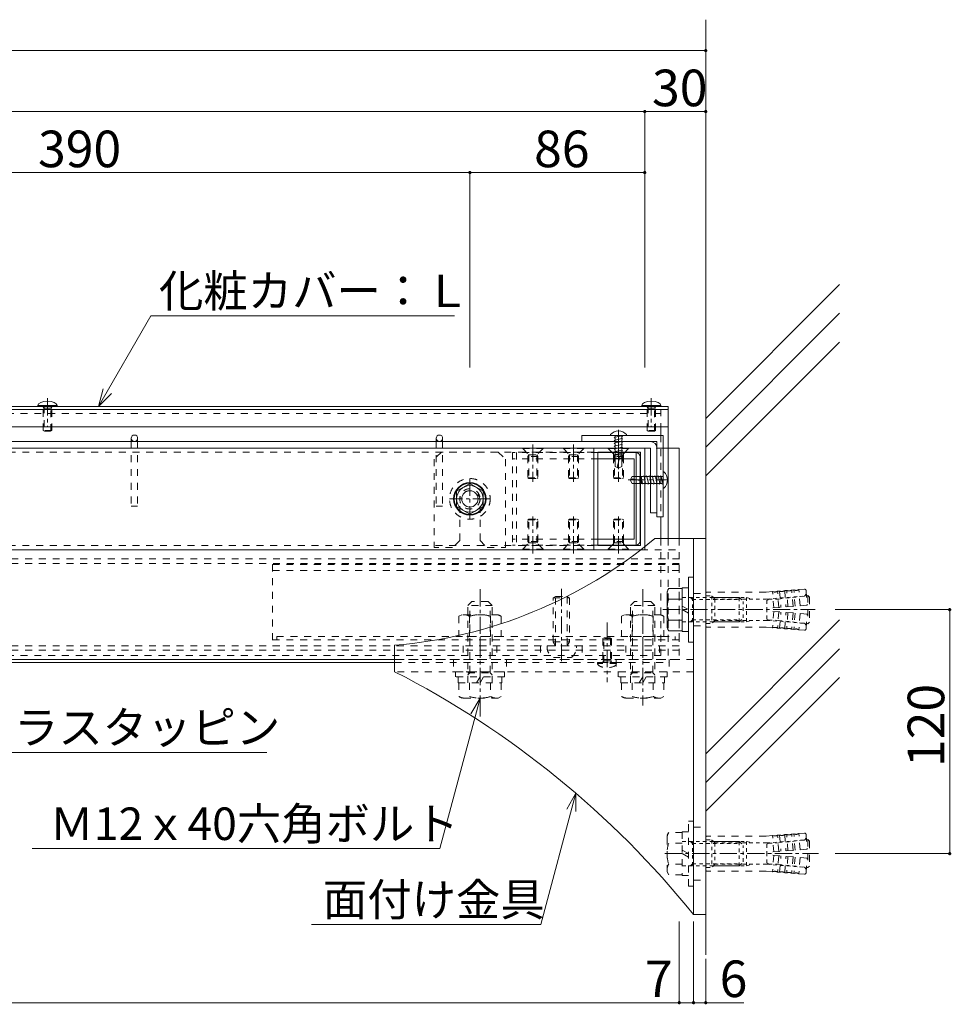
# Model space of a CAD drawing. Extents: x 57534 to 77632, y -29071 to -15221.
# Drawn here: x 69969 to 72260, y -23316 to -20895 of the extents above; entities that cross this region are included whole.
import ezdxf

# ---------------------------------------------------------------- set-up
doc = ezdxf.new("R2010")
doc.units = 0
doc.header["$LTSCALE"] = 10
doc.header["$MEASUREMENT"] = 0
for name, pattern in [('JWW_CENTER1', [6.773333, 4.233333, -0.846667, 0.846667, -0.846667]), ('JWW_DASHED1', [1.693333, 0.846667, -0.846667]), ('JWW_DASHED2', [3.386667, 1.693333, -1.693333])]:
    doc.linetypes.add(name, pattern=pattern)
for name, color, linetype in [('1-7', 7, 'CONTINUOUS'), ('1-8', 7, 'CONTINUOUS'), ('2-0', 7, 'CONTINUOUS'), ('2-1', 7, 'CONTINUOUS'), ('2-3', 7, 'CONTINUOUS'), ('2-4', 7, 'CONTINUOUS'), ('2-5', 7, 'CONTINUOUS'), ('2-6', 7, 'CONTINUOUS'), ('2-7', 7, 'CONTINUOUS'), ('2-8', 7, 'CONTINUOUS'), ('2-9', 7, 'CONTINUOUS'), ('寸法', 7, 'CONTINUOUS'), ('文字-1', 7, 'CONTINUOUS'), ('文字-2', 7, 'CONTINUOUS')]:
    doc.layers.add(name, color=color, linetype=linetype)
doc.styles.add('ＭＳ ゴシック', font='txt', dxfattribs={"height": 1})

msp = doc.modelspace()

# ---------------------------------------------------------------- linework, layer by layer
at = {"layer": '2-0', "color": 7, "linetype": 'Continuous', "lineweight": 0}
for p, q in [((71656.2, -20894.9), (71656.2, -23195)), ((71656.2, -21875.4), (71985.4, -21546.2)), ((71656.2, -21946.2), (71985.4, -21616.9)), ((71656.2, -22016.9), (71985.4, -21687.7)), ((71656.2, -22700.4), (71985.4, -22371.2)), ((71656.2, -22771.1), (71985.4, -22441.9)), ((71656.2, -22841.8), (71985.4, -22512.6))]:
    msp.add_line(p, q, dxfattribs=at)
at = {"layer": '2-1', "color": 150, "linetype": 'Continuous', "lineweight": 0}
for p, q in [((71531.2, -22170.9), (71656.2, -22170.9)), ((71626.2, -22170.9), (71626.2, -23095.9)), ((71656.2, -22170.9), (71656.2, -23095.9)), ((70891.2, -22433.4), (70891.2, -22498.4)), ((71626.2, -23095.9), (71656.2, -23095.9))]:
    msp.add_line(p, q, dxfattribs=at)
at = {"layer": '2-1', "color": 150, "linetype": 'JWW_DASHED2', "lineweight": 0}
for p, q in [((71626.2, -22305.9), (71656.2, -22305.9)), ((71626.2, -22385.9), (71656.2, -22385.9)), ((71626.2, -22468.4), (70891.2, -22468.4)), ((71036.2, -22468.4), (71036.2, -22498.4)), ((71166.2, -22468.4), (71166.2, -22498.4)), ((71436.2, -22468.4), (71436.2, -22498.4)), ((71566.2, -22468.4), (71566.2, -22498.4)), ((71626.2, -22498.4), (70891.2, -22498.4)), ((71626.2, -22880.9), (71656.2, -22880.9)), ((71626.2, -23010.9), (71656.2, -23010.9))]:
    msp.add_line(p, q, dxfattribs=at)
at = {"layer": '2-1', "color": 3, "linetype": 'JWW_CENTER1', "lineweight": 0}
for p, q in [((71550.9, -22345.9), (71925.6, -22345.9)), ((71101.2, -22421.2), (71101.2, -22581.6)), ((71501.2, -22421.2), (71501.2, -22581.6)), ((71555.3, -22945.9), (71933.8, -22945.9))]:
    msp.add_line(p, q, dxfattribs=at)
at = {"layer": '2-1', "color": 150, "linetype": 'Continuous', "lineweight": 0}
for centre, radius, start, end in [((70795, -21287.5), 1150, 274.7982, 309.8044), ((69861.5, -24515.9), 2265, 38.8219, 62.9611)]:
    msp.add_arc(centre, radius, start, end, dxfattribs=at)
at = {"layer": '2-3', "color": 7, "linetype": 'Continuous', "lineweight": 0}
for p, q in [((71520.2, -21948.4), (66746.2, -21948.4)), ((71591.2, -21948.4), (71551.2, -21948.4)), ((71591.2, -22170.9), (71591.2, -21948.4)), ((71496.9, -22198.4), (66746.2, -22198.4)), ((70891.2, -22468.4), (66746.2, -22468.4))]:
    msp.add_line(p, q, dxfattribs=at)
at = {"layer": '2-3', "color": 7, "linetype": 'JWW_DASHED2', "lineweight": 0}
for p, q in [((71551.2, -21948.4), (71520.2, -21948.4)), ((71591.2, -22170.9), (71591.2, -22468.4)), ((71496.9, -22198.4), (71591.2, -22198.4)), ((71591.2, -22220.9), (66746.2, -22220.9)), ((71591.2, -22232.2), (66746.2, -22232.2)), ((71591.2, -22434.7), (66746.2, -22434.7)), ((71591.2, -22445.9), (66746.2, -22445.9)), ((71059.9, -22434.7), (71059.9, -22468.4)), ((71142.4, -22434.7), (71142.4, -22468.4)), ((71249.9, -22434.7), (71249.9, -22468.4)), ((71352.4, -22434.7), (71352.4, -22468.4)), ((71459.9, -22434.7), (71459.9, -22468.4)), ((71542.4, -22434.7), (71542.4, -22468.4)), ((70891.2, -22468.4), (71591.2, -22468.4))]:
    msp.add_line(p, q, dxfattribs=at)
at = {"layer": '2-4', "color": 30, "linetype": 'Continuous', "lineweight": 0}
for p, q in [((71421.7, -21915.3), (71421.7, -21917.4)), ((71461.7, -21915.3), (71461.7, -21917.4)), ((71421.7, -21917.4), (71461.7, -21917.4)), ((71381.2, -21948.4), (66896.2, -21948.4)), ((71381.2, -21948.4), (71351.2, -21948.4)), ((71381.2, -21948.4), (71381.2, -22198.4)), ((71381.2, -21948.4), (71506.2, -21948.4)), ((71496.2, -21958.4), (71391.2, -21958.4)), ((71391.2, -21958.4), (71391.2, -22188.4)), ((71433.4, -21950), (71431.4, -21951.1)), ((71431.4, -21951.1), (71433.4, -21952.3)), ((71433.4, -21957), (71431.4, -21958.2)), ((71431.4, -21958.2), (71433.4, -21959.3)), ((71440.7, -21948.4), (71433.4, -21950)), ((71433.4, -21948.4), (71433.4, -21950)), ((71433.4, -21952.3), (71433.4, -21957)), ((71449.9, -21953.5), (71433.4, -21957)), ((71433.4, -21964.1), (71433.4, -21959.3)), ((71449.9, -21960.6), (71433.4, -21964.1)), ((71449.9, -21948.8), (71450.5, -21948.4)), ((71449.9, -21948.5), (71449.9, -21953.5)), ((71449.9, -21953.5), (71451.9, -21954.7)), ((71451.9, -21954.7), (71449.9, -21955.8)), ((71449.9, -21955.8), (71449.9, -21960.6)), ((71449.9, -21960.6), (71451.9, -21961.7)), ((71451.9, -21961.7), (71449.9, -21962.9)), ((71449.9, -21962.9), (71449.9, -21967.6)), ((71496.2, -22188.4), (71496.2, -21958.4)), ((71506.2, -21948.4), (71506.2, -22198.4)), ((71433.4, -21964.1), (71431.4, -21965.2)), ((71431.4, -21965.2), (71433.4, -21966.4)), ((71433.4, -21971.1), (71432.9, -21971.4)), ((71432.9, -21971.4), (71432.9, -21973.2)), ((71432.9, -21973.2), (71433.4, -21973.4)), ((71433.4, -21966.4), (71433.4, -21971.1)), ((71449.9, -21967.6), (71433.4, -21971.1)), ((71433.4, -21973.4), (71433.4, -21993.6)), ((71449.9, -21974.4), (71433.4, -21974.4)), ((71444.1, -21972.2), (71438.9, -21992.7)), ((71447.9, -21969.9), (71447, -21969.9)), ((71449.9, -21967.6), (71451.4, -21968.5)), ((71451.4, -21969.1), (71449.9, -21969.9)), ((71449.9, -21969.9), (71449.9, -21993.6)), ((71451.4, -21968.5), (71451.4, -21969.1)), ((71433.4, -21993.6), (71440.2, -21997.4)), ((71441.7, -21997.4), (71438.9, -21992.7)), ((71443.2, -21997.4), (71440.2, -21997.4)), ((71449.9, -21993.6), (71443.2, -21997.4)), ((71553.3, -22006.9), (71551.2, -22006.9)), ((71551.2, -22006.9), (71551.2, -22046.9)), ((71475.1, -22018.7), (71471.2, -22025.4)), ((71471.2, -22026.9), (71476, -22024.2)), ((71471.2, -22028.4), (71471.2, -22025.4)), ((71475.1, -22035.2), (71471.2, -22028.4)), ((71495.2, -22018.7), (71475.1, -22018.7)), ((71498.7, -22035.2), (71475.1, -22035.2)), ((71496.4, -22029.3), (71476, -22024.2)), ((71494.2, -22035.2), (71494.2, -22018.7)), ((71495.5, -22018.2), (71495.2, -22018.7)), ((71497.2, -22018.2), (71495.5, -22018.2)), ((71497.5, -22018.7), (71497.2, -22018.2)), ((71502.2, -22018.7), (71497.5, -22018.7)), ((71501, -22035.2), (71497.5, -22018.7)), ((71498.7, -22033.2), (71498.7, -22032.2)), ((71499.6, -22036.7), (71498.7, -22035.2)), ((71501, -22035.2), (71500.2, -22036.7)), ((71501, -22035.2), (71504.2, -22035.2)), ((71503.4, -22016.7), (71502.2, -22018.7)), ((71503.4, -22016.7), (71504.2, -22018.1)), ((71500.2, -22036.7), (71499.6, -22036.7)), ((71553.3, -22046.9), (71551.2, -22046.9)), ((71381.2, -22198.4), (66896.2, -22198.4)), ((71381.2, -22198.4), (71351.2, -22198.4)), ((71381.2, -22198.4), (71506.2, -22198.4)), ((71496.2, -22188.4), (71391.2, -22188.4))]:
    msp.add_line(p, q, dxfattribs=at)
at = {"layer": '2-4', "color": 3, "linetype": 'JWW_CENTER1', "lineweight": 0}
for p, q in [((71441.7, -21903.5), (71441.7, -22000.5)), ((71231.2, -21939.3), (71231.2, -22031.5)), ((71331.2, -21939.3), (71331.2, -22031.5)), ((71441.7, -21939.3), (71441.7, -22031.5)), ((71465.7, -22026.9), (71564.9, -22026.9)), ((71231.2, -22207.6), (71231.2, -22116.6)), ((71331.2, -22207.6), (71331.2, -22116.6)), ((71441.7, -22207.6), (71441.7, -22116.6))]:
    msp.add_line(p, q, dxfattribs=at)
at = {"layer": '2-4', "color": 2, "linetype": 'Continuous', "lineweight": 0}
for p, q in [((71351.2, -21917.4), (71351.2, -21932.4)), ((71351.2, -21917.4), (71551.2, -21917.4)), ((71351.2, -21932.4), (71536.2, -21932.4)), ((71536.2, -22117.4), (71536.2, -21932.4)), ((71551.2, -21917.4), (71551.2, -22117.4)), ((71536.2, -22117.4), (71551.2, -22117.4))]:
    msp.add_line(p, q, dxfattribs=at)
at = {"layer": '2-4', "color": 30, "linetype": 'JWW_DASHED2', "lineweight": 0}
for p, q in [((71433.4, -21921.8), (71431.4, -21922.9)), ((71431.4, -21922.9), (71433.4, -21924.1)), ((71433.4, -21928.8), (71431.4, -21930)), ((71431.4, -21930), (71433.4, -21931.1)), ((71433.4, -21935.9), (71431.4, -21937)), ((71431.4, -21937), (71433.4, -21938.2)), ((71431.9, -21917.4), (71433.4, -21918.9)), ((71449.9, -21918.3), (71433.4, -21921.8)), ((71433.4, -21918.9), (71433.4, -21921.8)), ((71433.4, -21924.1), (71433.4, -21928.8)), ((71449.9, -21925.3), (71433.4, -21928.8)), ((71433.4, -21931.1), (71433.4, -21935.9)), ((71449.9, -21932.4), (71433.4, -21935.9)), ((71433.4, -21938.2), (71433.4, -21942.9)), ((71449.9, -21939.4), (71433.4, -21942.9)), ((71441.7, -21918.9), (71440.2, -21917.4)), ((71443.2, -21917.4), (71441.7, -21918.9)), ((71449.9, -21918.3), (71451.9, -21919.4)), ((71451.9, -21919.4), (71449.9, -21920.6)), ((71449.9, -21920.6), (71449.9, -21925.3)), ((71449.9, -21925.3), (71451.9, -21926.5)), ((71451.9, -21926.5), (71449.9, -21927.6)), ((71449.9, -21927.6), (71449.9, -21932.4)), ((71449.9, -21932.4), (71451.9, -21933.5)), ((71451.9, -21933.5), (71449.9, -21934.7)), ((71449.9, -21934.7), (71449.9, -21939.4)), ((71449.9, -21939.4), (71451.9, -21940.6)), ((71452.2, -21917.4), (71450.4, -21918.5)), ((71381.2, -21958.4), (66871.2, -21958.4)), ((71433.4, -21942.9), (71431.4, -21944.1)), ((71431.4, -21944.1), (71433.4, -21945.2)), ((71433.4, -21945.2), (71433.4, -21948.4)), ((71449.9, -21946.5), (71440.7, -21948.4)), ((71451.9, -21940.6), (71449.9, -21941.7)), ((71449.9, -21941.7), (71449.9, -21946.5)), ((71449.9, -21946.5), (71451.9, -21947.6)), ((71451.9, -21947.6), (71450.5, -21948.4)), ((71504.6, -22018.7), (71504.2, -22018.1)), ((71505.8, -22035.2), (71504.2, -22035.2)), ((71504.6, -22018.7), (71509.3, -22018.7)), ((71508.1, -22035.2), (71504.6, -22018.7)), ((71506.9, -22037.2), (71505.8, -22035.2)), ((71508.1, -22035.2), (71506.9, -22037.2)), ((71512.8, -22035.2), (71508.1, -22035.2)), ((71510.4, -22016.7), (71509.3, -22018.7)), ((71511.6, -22018.7), (71510.4, -22016.7)), ((71516.3, -22018.7), (71511.6, -22018.7)), ((71515.1, -22035.2), (71511.6, -22018.7)), ((71514, -22037.2), (71512.8, -22035.2)), ((71515.1, -22035.2), (71514, -22037.2)), ((71520.1, -22035.2), (71515.1, -22035.2)), ((71517.5, -22016.7), (71516.3, -22018.7)), ((71518.7, -22018.7), (71517.5, -22016.7)), ((71523.4, -22018.7), (71518.7, -22018.7)), ((71522.2, -22035.2), (71518.7, -22018.7)), ((71521, -22037.2), (71519.9, -22035.2)), ((71522.2, -22035.2), (71521, -22037.2)), ((71526.9, -22035.2), (71522.2, -22035.2)), ((71524.5, -22016.7), (71523.4, -22018.7)), ((71525.7, -22018.7), (71524.5, -22016.7)), ((71530.4, -22018.7), (71525.7, -22018.7)), ((71529.2, -22035.2), (71525.7, -22018.7)), ((71528.1, -22037.2), (71526.9, -22035.2)), ((71529.2, -22035.2), (71528.1, -22037.2)), ((71534, -22035.2), (71529.2, -22035.2)), ((71531.6, -22016.7), (71530.4, -22018.7)), ((71532.8, -22018.7), (71531.6, -22016.7)), ((71537.5, -22018.7), (71532.8, -22018.7)), ((71536.3, -22035.2), (71532.8, -22018.7)), ((71535.1, -22037.2), (71534, -22035.2)), ((71536.3, -22035.2), (71535.1, -22037.2)), ((71541, -22035.2), (71536.3, -22035.2)), ((71538.6, -22016.7), (71537.5, -22018.7)), ((71539.8, -22018.7), (71538.6, -22016.7)), ((71543.3, -22035.2), (71539.8, -22018.7)), ((71544.5, -22018.7), (71539.8, -22018.7)), ((71542.2, -22037.2), (71541, -22035.2)), ((71543.3, -22035.2), (71542.2, -22037.2)), ((71548.1, -22035.2), (71543.3, -22035.2)), ((71545.7, -22016.7), (71544.5, -22018.7)), ((71546.9, -22018.7), (71545.7, -22016.7)), ((71550.4, -22035.2), (71546.9, -22018.7)), ((71549.7, -22018.7), (71546.9, -22018.7)), ((71549.2, -22037.2), (71548.1, -22035.2)), ((71550.4, -22035.2), (71549.2, -22037.2)), ((71551.2, -22017.2), (71549.7, -22018.7)), ((71549.7, -22026.9), (71551.2, -22025.4)), ((71551.2, -22028.4), (71549.7, -22026.9)), ((71551.2, -22037.5), (71550.1, -22035.6)), ((71381.2, -22188.4), (66871.2, -22188.4))]:
    msp.add_line(p, q, dxfattribs=at)
at = {"layer": '2-4', "color": 4, "linetype": 'JWW_DASHED2', "lineweight": 0}
for p, q in [((71391.2, -21959.7), (71181.2, -21959.7)), ((71181.2, -21959.7), (71181.2, -22187.2)), ((71191.2, -21959.7), (71191.2, -22187.2)), ((71381.2, -21959.7), (71381.2, -22187.2)), ((71429.2, -21959.7), (71429.2, -21974.7)), ((71454.2, -21959.7), (71454.2, -21974.7)), ((71391.2, -21974.7), (71181.2, -21974.7)), ((71391.2, -22172.2), (71181.2, -22172.2)), ((71429.2, -22172.2), (71429.2, -22187.2)), ((71454.2, -22172.2), (71454.2, -22187.2)), ((71391.2, -22187.2), (71181.2, -22187.2))]:
    msp.add_line(p, q, dxfattribs=at)
at = {"layer": '2-4', "color": 6, "linetype": 'JWW_DASHED2', "lineweight": 0}
for p, q in [((71206.2, -21948.4), (71256.2, -21948.4)), ((71206.2, -21948.4), (71206.2, -21949.9)), ((71206.2, -21949.9), (71256.2, -21949.9)), ((71206.2, -21949.9), (71221.2, -21964.9)), ((71256.2, -21949.9), (71241.2, -21964.9)), ((71256.2, -21948.4), (71256.2, -21949.9)), ((71306.2, -21948.4), (71356.2, -21948.4)), ((71306.2, -21948.4), (71306.2, -21949.9)), ((71306.2, -21949.9), (71356.2, -21949.9)), ((71306.2, -21949.9), (71321.2, -21964.9)), ((71356.2, -21949.9), (71341.2, -21964.9)), ((71356.2, -21948.4), (71356.2, -21949.9)), ((71416.7, -21948.4), (71466.7, -21948.4)), ((71416.7, -21948.4), (71416.7, -21949.9)), ((71416.7, -21949.9), (71466.7, -21949.9)), ((71416.7, -21949.9), (71431.7, -21964.9)), ((71466.7, -21949.9), (71451.7, -21964.9)), ((71466.7, -21948.4), (71466.7, -21949.9)), ((71218.7, -21968.9), (71221.2, -21964.9)), ((71243.7, -21968.9), (71218.7, -21968.9)), ((71218.7, -21968.9), (71218.7, -22021.9)), ((71221.2, -21964.9), (71241.2, -21964.9)), ((71221.2, -21964.9), (71221.2, -22023.4)), ((71243.7, -21968.9), (71241.2, -21964.9)), ((71241.2, -21964.9), (71241.2, -22023.4)), ((71243.7, -21968.9), (71243.7, -22021.9)), ((71318.7, -21968.9), (71321.2, -21964.9)), ((71343.7, -21968.9), (71318.7, -21968.9)), ((71318.7, -21968.9), (71318.7, -22021.9)), ((71321.2, -21964.9), (71341.2, -21964.9)), ((71321.2, -21964.9), (71321.2, -22023.4)), ((71343.7, -21968.9), (71341.2, -21964.9)), ((71341.2, -21964.9), (71341.2, -22023.4)), ((71343.7, -21968.9), (71343.7, -22021.9)), ((71429.2, -21968.9), (71431.7, -21964.9)), ((71454.2, -21968.9), (71429.2, -21968.9)), ((71429.2, -21968.9), (71429.2, -22021.9)), ((71431.7, -21964.9), (71451.7, -21964.9)), ((71431.7, -21964.9), (71431.7, -22023.4)), ((71454.2, -21968.9), (71451.7, -21964.9)), ((71451.7, -21964.9), (71451.7, -22023.4)), ((71454.2, -21968.9), (71454.2, -22021.9)), ((71218.7, -22021.9), (71243.7, -22021.9)), ((71221.2, -22023.4), (71218.7, -22021.9)), ((71221.2, -22023.4), (71241.2, -22023.4)), ((71241.2, -22023.4), (71243.7, -22021.9)), ((71318.7, -22021.9), (71343.7, -22021.9)), ((71321.2, -22023.4), (71318.7, -22021.9)), ((71321.2, -22023.4), (71341.2, -22023.4)), ((71341.2, -22023.4), (71343.7, -22021.9)), ((71429.2, -22021.9), (71454.2, -22021.9)), ((71431.7, -22023.4), (71429.2, -22021.9)), ((71431.7, -22023.4), (71451.7, -22023.4)), ((71451.7, -22023.4), (71454.2, -22021.9)), ((71221.2, -22123.4), (71218.7, -22125)), ((71218.7, -22177.9), (71218.7, -22125)), ((71218.7, -22125), (71243.7, -22125)), ((71221.2, -22181.9), (71221.2, -22123.4)), ((71221.2, -22123.4), (71241.2, -22123.4)), ((71241.2, -22181.9), (71241.2, -22123.4)), ((71241.2, -22123.4), (71243.7, -22125)), ((71243.7, -22177.9), (71243.7, -22125)), ((71321.2, -22123.4), (71318.7, -22125)), ((71318.7, -22177.9), (71318.7, -22125)), ((71318.7, -22125), (71343.7, -22125)), ((71321.2, -22181.9), (71321.2, -22123.4)), ((71321.2, -22123.4), (71341.2, -22123.4)), ((71341.2, -22181.9), (71341.2, -22123.4)), ((71341.2, -22123.4), (71343.7, -22125)), ((71343.7, -22177.9), (71343.7, -22125)), ((71431.7, -22123.4), (71429.2, -22125)), ((71429.2, -22177.9), (71429.2, -22125)), ((71429.2, -22125), (71454.2, -22125)), ((71431.7, -22181.9), (71431.7, -22123.4)), ((71431.7, -22123.4), (71451.7, -22123.4)), ((71451.7, -22181.9), (71451.7, -22123.4)), ((71451.7, -22123.4), (71454.2, -22125)), ((71454.2, -22177.9), (71454.2, -22125)), ((71243.7, -22177.9), (71218.7, -22177.9)), ((71218.7, -22177.9), (71221.2, -22181.9)), ((71243.7, -22177.9), (71241.2, -22181.9)), ((71343.7, -22177.9), (71318.7, -22177.9)), ((71318.7, -22177.9), (71321.2, -22181.9)), ((71343.7, -22177.9), (71341.2, -22181.9)), ((71454.2, -22177.9), (71429.2, -22177.9)), ((71429.2, -22177.9), (71431.7, -22181.9)), ((71454.2, -22177.9), (71451.7, -22181.9)), ((71206.2, -22196.9), (71221.2, -22181.9)), ((71206.2, -22196.9), (71256.2, -22196.9)), ((71206.2, -22198.4), (71206.2, -22196.9)), ((71206.2, -22198.4), (71256.2, -22198.4)), ((71221.2, -22181.9), (71241.2, -22181.9)), ((71256.2, -22196.9), (71241.2, -22181.9)), ((71256.2, -22198.4), (71256.2, -22196.9)), ((71306.2, -22196.9), (71321.2, -22181.9)), ((71306.2, -22196.9), (71356.2, -22196.9)), ((71306.2, -22198.4), (71306.2, -22196.9)), ((71306.2, -22198.4), (71356.2, -22198.4)), ((71321.2, -22181.9), (71341.2, -22181.9)), ((71356.2, -22196.9), (71341.2, -22181.9)), ((71356.2, -22198.4), (71356.2, -22196.9)), ((71416.7, -22196.9), (71431.7, -22181.9)), ((71416.7, -22196.9), (71466.7, -22196.9)), ((71416.7, -22198.4), (71416.7, -22196.9)), ((71416.7, -22198.4), (71466.7, -22198.4)), ((71431.7, -22181.9), (71451.7, -22181.9)), ((71466.7, -22196.9), (71451.7, -22181.9)), ((71466.7, -22198.4), (71466.7, -22196.9))]:
    msp.add_line(p, q, dxfattribs=at)
at = {"layer": '2-4', "color": 4, "linetype": 'Continuous', "lineweight": 0}
for p, q in [((71503.7, -21948.4), (71381.2, -21948.4)), ((71381.2, -21948.4), (71381.2, -21959.7)), ((71484.9, -21959.7), (71391.2, -21959.7)), ((71484.9, -22187.2), (71484.9, -21959.7)), ((71506.2, -22195.9), (71506.2, -21950.9)), ((71479.9, -21974.7), (71391.2, -21974.7)), ((71479.9, -22172.2), (71479.9, -21974.7)), ((71494.9, -22177.2), (71494.9, -21969.7)), ((71479.9, -22172.2), (71391.2, -22172.2)), ((71381.2, -22198.4), (71381.2, -22187.2)), ((71503.7, -22198.4), (71381.2, -22198.4)), ((71484.9, -22187.2), (71391.2, -22187.2))]:
    msp.add_line(p, q, dxfattribs=at)
at = {"layer": '2-4', "color": 30, "linetype": 'Continuous', "lineweight": 0}
for centre, radius, start, end in [((71441.7, -21933.4), 27, 42.2055, 137.7946), ((71447, -21972.9), 2.99, 90, 165.9638), ((71447.9, -21971.9), 2, 360, 90), ((71535.2, -22026.9), 27, 312.2055, 47.7946), ((71495.7, -22032.2), 2.99, 0, 75.9638), ((71496.7, -22033.2), 2, 270, 360)]:
    msp.add_arc(centre, radius, start, end, dxfattribs=at)
at = {"layer": '2-4', "color": 4, "linetype": 'Continuous', "lineweight": 0}
for centre, radius, start, end in [((71484.9, -21969.7), 10, 0, 90), ((71503.7, -21950.9), 2.5, 0, 90), ((71484.9, -22177.2), 10, 270, 0), ((71503.7, -22195.9), 2.5, 270, 0)]:
    msp.add_arc(centre, radius, start, end, dxfattribs=at)
at = {"layer": '2-5', "color": 6, "linetype": 'Continuous', "lineweight": 0}
for p, q in [((66732.2, -21932.4), (71520.2, -21932.4)), ((70243.2, -21924.4), (70243.2, -21932.4)), ((70259.2, -21924.4), (70259.2, -21932.4)), ((70993.2, -21924.4), (70993.2, -21932.4)), ((71009.2, -21924.4), (71009.2, -21932.4)), ((71520.2, -21948.4), (66732.2, -21948.4)), ((71520.2, -21948.4), (71520.2, -22107.4)), ((71536.2, -21948.4), (71536.2, -22107.4)), ((71536.2, -22107.4), (71520.2, -22107.4))]:
    msp.add_line(p, q, dxfattribs=at)
at = {"layer": '2-5', "color": 6, "linetype": 'JWW_DASHED2', "lineweight": 0}
for p, q in [((70243.2, -21932.4), (70243.2, -22091.4)), ((70259.2, -21932.4), (70259.2, -22091.4)), ((70993.2, -21932.4), (70993.2, -22091.4)), ((71009.2, -21932.4), (71009.2, -22091.4)), ((70243.2, -22091.4), (70259.2, -22091.4)), ((70993.2, -22091.4), (71009.2, -22091.4))]:
    msp.add_line(p, q, dxfattribs=at)
at = {"layer": '2-5', "color": 6, "linetype": 'Continuous', "lineweight": 0}
for centre in [(70251.2, -21924.4), (71001.2, -21924.4)]:
    msp.add_circle(centre, 8, dxfattribs=at)
msp.add_arc((71520.2, -21948.4), 16, 0, 90, dxfattribs=at)
at = {"layer": '2-6', "color": 3, "linetype": 'JWW_CENTER1', "lineweight": 0}
for p, q in [((71522.4, -21826.1), (71522.4, -21895.4)), ((71413.7, -22377.6), (71413.7, -22524.6))]:
    msp.add_line(p, q, dxfattribs=at)
at = {"layer": '2-6', "color": 150, "linetype": 'Continuous', "lineweight": 0}
for p, q in [((71563.7, -21845.9), (66996.2, -21845.9)), ((71563.7, -21845.9), (71563.7, -22170.9)), ((66996.2, -21895.9), (71563.7, -21895.9)), ((66996.2, -22468.4), (70891.2, -22468.4)), ((66996.2, -22475.9), (70891.2, -22475.9))]:
    msp.add_line(p, q, dxfattribs=at)
at = {"layer": '2-6', "color": 150, "linetype": 'JWW_DASHED2', "lineweight": 0}
for p, q in [((71563.7, -21853.4), (66996.2, -21853.4)), ((71563.7, -22170.9), (71563.7, -22475.9)), ((70891.2, -22468.4), (71563.7, -22468.4)), ((70891.2, -22475.9), (71563.7, -22475.9))]:
    msp.add_line(p, q, dxfattribs=at)
at = {"layer": '2-6', "color": 30, "linetype": 'Continuous', "lineweight": 0}
for p, q in [((71545.9, -21843.9), (71498.9, -21843.9)), ((71498.9, -21845.9), (71498.9, -21843.9)), ((71545.9, -21845.9), (71498.9, -21845.9)), ((71545.9, -21843.9), (71545.9, -21845.9))]:
    msp.add_line(p, q, dxfattribs=at)
at = {"layer": '2-6', "color": 30, "linetype": 'JWW_DASHED2', "lineweight": 0}
for p, q in [((71514.4, -21845.9), (71511.9, -21850.3)), ((71532.9, -21850.3), (71511.9, -21850.3)), ((71511.9, -21905.1), (71511.9, -21850.3)), ((71514.4, -21845.9), (71514.4, -21906.4)), ((71530.4, -21906.6), (71530.4, -21845.9)), ((71530.4, -21845.9), (71532.9, -21850.3)), ((71532.9, -21905.1), (71532.9, -21850.3)), ((71532.9, -21905.1), (71511.9, -21905.1)), ((71514.9, -21906.9), (71511.9, -21905.1)), ((71529.9, -21906.9), (71514.9, -21906.9)), ((71529.9, -21906.9), (71532.9, -21905.1)), ((71406.2, -22414.9), (71403.2, -22416.8)), ((71403.2, -22416.8), (71403.2, -22471.6)), ((71424.2, -22416.8), (71403.2, -22416.8)), ((71405.7, -22475.9), (71405.7, -22415.4)), ((71421.2, -22414.9), (71406.2, -22414.9)), ((71421.2, -22414.9), (71424.2, -22416.8)), ((71421.7, -22415.3), (71421.7, -22475.9)), ((71424.2, -22416.8), (71424.2, -22471.6)), ((71405.7, -22475.9), (71403.2, -22471.6)), ((71424.2, -22471.6), (71403.2, -22471.6)), ((71421.7, -22475.9), (71424.2, -22471.6)), ((71437.2, -22475.9), (71390.2, -22475.9)), ((71390.2, -22475.9), (71390.2, -22477.9)), ((71437.2, -22477.9), (71390.2, -22477.9)), ((71437.2, -22477.9), (71437.2, -22475.9))]:
    msp.add_line(p, q, dxfattribs=at)
at = {"layer": '2-6', "color": 30, "linetype": 'Continuous', "lineweight": 0}
msp.add_ellipse((71522.4, -21843.9), major_axis=(-23.5, 0), ratio=0.446809, start_param=3.141593, end_param=6.283185, dxfattribs=at)
at = {"layer": '2-6', "color": 30, "linetype": 'JWW_DASHED2', "lineweight": 0}
msp.add_ellipse((71413.7, -22477.9), major_axis=(-23.5, 0), ratio=0.446809, start_param=0, end_param=3.141593, dxfattribs=at)
at = {"layer": '2-7', "color": 3, "linetype": 'Continuous', "lineweight": 0}
for p, q in [((66656.2, -20970.9), (71656.2, -20970.9)), ((71656.2, -20970.9), (71656.2, -21750.5)), ((66746.2, -21120.9), (71506.2, -21120.9)), ((71506.2, -21120.9), (71656.2, -21120.9)), ((71506.2, -21120.9), (71506.2, -21750.5)), ((71656.2, -21195.9), (71656.2, -21750.5)), ((69126.2, -21270.9), (71076.2, -21270.9)), ((71076.2, -21270.9), (71506.2, -21270.9)), ((71076.2, -21270.9), (71076.2, -21750.5)), ((71506.2, -21345.9), (71506.2, -21750.5)), ((72256.2, -22345.9), (71974.2, -22345.9)), ((72256.2, -22345.9), (72256.2, -22945.9)), ((72256.2, -22945.9), (71974.2, -22945.9)), ((71591.2, -23312.5), (71591.2, -23112.7)), ((71626.2, -23312.5), (71626.2, -23112.7)), ((71656.2, -23312.5), (71656.2, -23204.3)), ((71591.2, -23312.5), (66746.2, -23312.5)), ((71591.2, -23312.5), (71521, -23312.5)), ((71626.2, -23312.5), (71591.2, -23312.5)), ((71656.2, -23312.5), (71626.2, -23312.5)), ((71656.2, -23312.5), (71749.7, -23312.5))]:
    msp.add_line(p, q, dxfattribs=at)
at = {"layer": '2-7', "color": 7, "linetype": 'Continuous', "lineweight": 0, "const_width": 4}
for points in [[(71658.2, -20970.9, 0.414214), (71656.2, -20968.9, 0.414214), (71654.2, -20970.9, 0.414214), (71656.2, -20972.9, 0.414214)], [(71508.2, -21120.9, 0.414214), (71506.2, -21118.9, 0.414214), (71504.2, -21120.9, 0.414214), (71506.2, -21122.9, 0.414214)], [(71658.2, -21120.9, 0.414214), (71656.2, -21118.9, 0.414214), (71654.2, -21120.9, 0.414214), (71656.2, -21122.9, 0.414214)], [(71078.2, -21270.9, 0.414214), (71076.2, -21268.9, 0.414214), (71074.2, -21270.9, 0.414214), (71076.2, -21272.9, 0.414214)], [(71508.2, -21270.9, 0.414214), (71506.2, -21268.9, 0.414214), (71504.2, -21270.9, 0.414214), (71506.2, -21272.9, 0.414214)], [(72258.2, -22345.9, 0.414214), (72256.2, -22343.9, 0.414214), (72254.2, -22345.9, 0.414214), (72256.2, -22347.9, 0.414214)], [(72258.2, -22945.9, 0.414214), (72256.2, -22943.9, 0.414214), (72254.2, -22945.9, 0.414214), (72256.2, -22947.9, 0.414214)], [(71593.2, -23312.5, 0.414214), (71591.2, -23310.5, 0.414214), (71589.2, -23312.5, 0.414214), (71591.2, -23314.5, 0.414214)], [(71628.2, -23312.5, 0.414214), (71626.2, -23310.5, 0.414214), (71624.2, -23312.5, 0.414214), (71626.2, -23314.5, 0.414214)], [(71658.2, -23312.5, 0.414214), (71656.2, -23310.5, 0.414214), (71654.2, -23312.5, 0.414214), (71656.2, -23314.5, 0.414214)]]:
    msp.add_lwpolyline(points, format="xyb", close=True, dxfattribs=at)
at = {"layer": '2-8', "color": 3, "linetype": 'Continuous', "lineweight": 0}
for p, q in [((70163.1, -21845.9), (70291.7, -21623.2)), ((70291.7, -21623.2), (71038.2, -21623.2)), ((70163.1, -21845.9), (70174.7, -21802.5)), ((70163.1, -21845.9), (70194.9, -21814.1)), ((71101.2, -22563.4), (71002, -22933.7)), ((71101.2, -22563.4), (71078.7, -22602.4)), ((71101.2, -22563.4), (71101.2, -22608.4)), ((69452.1, -22696.9), (70577, -22696.9)), ((71337.2, -22797.5), (71250.7, -23120.2)), ((71337.2, -22797.5), (71314.7, -22836.5)), ((71337.2, -22797.5), (71337.2, -22842.5)), ((71002, -22933.7), (70000.1, -22933.7)), ((71250.7, -23120.2), (70686.4, -23120.2))]:
    msp.add_line(p, q, dxfattribs=at)
at = {"layer": '2-9', "color": 2, "linetype": 'JWW_DASHED2', "lineweight": 0}
for p, q in [((70591.2, -22234.7), (71591.2, -22234.7)), ((70591.2, -22234.7), (70591.2, -22434.7)), ((70591.2, -22249.7), (71591.2, -22249.7)), ((71591.2, -22234.7), (71591.2, -22434.7)), ((71049.2, -22362.2), (71056.2, -22358.2)), ((71049.2, -22362.2), (71049.2, -22412.2)), ((71146.2, -22358.2), (71056.2, -22358.2)), ((71075.2, -22362.2), (71075.2, -22412.2)), ((71127.2, -22362.2), (71127.2, -22412.2)), ((71153.2, -22362.2), (71146.2, -22358.2)), ((71153.2, -22362.2), (71153.2, -22412.2)), ((71449.2, -22362.2), (71456.2, -22358.2)), ((71449.2, -22362.2), (71449.2, -22412.2)), ((71546.2, -22358.2), (71456.2, -22358.2)), ((71475.2, -22362.2), (71475.2, -22412.2)), ((71527.2, -22362.2), (71527.2, -22412.2)), ((71553.2, -22362.2), (71546.2, -22358.2)), ((71553.2, -22362.2), (71553.2, -22412.2)), ((70591.2, -22419.7), (71591.2, -22419.7)), ((70601.2, -22412.2), (71581.2, -22412.2)), ((70601.2, -22412.2), (70601.2, -22419.7)), ((71153.2, -22412.2), (71049.2, -22412.2)), ((71553.2, -22412.2), (71449.2, -22412.2)), ((71581.2, -22412.2), (71581.2, -22419.7)), ((70591.2, -22434.7), (71591.2, -22434.7))]:
    msp.add_line(p, q, dxfattribs=at)
at = {"layer": '2-9', "color": 3, "linetype": 'JWW_CENTER1', "lineweight": 0}
for p, q in [((71101.2, -22295.4), (71101.2, -22464.3)), ((71301.2, -22294.7), (71301.2, -22475.9)), ((71501.2, -22295.4), (71501.2, -22464.3))]:
    msp.add_line(p, q, dxfattribs=at)
at = {"layer": '2-9', "color": 2, "linetype": 'JWW_DASHED2', "lineweight": 0}
for centre, radius, start, end in [((71062.2, -22381.2), 23, 55.6158, 124.3842), ((71101.2, -22444.2), 86, 72.412, 107.588), ((71140.2, -22381.2), 23, 55.6158, 124.3842), ((71462.2, -22381.2), 23, 55.6158, 124.3842), ((71501.2, -22444.2), 86, 72.412, 107.588), ((71540.2, -22381.2), 23, 55.6158, 124.3842)]:
    msp.add_arc(centre, radius, start, end, dxfattribs=at)
at = {"layer": '寸法', "color": 3, "linetype": 'JWW_CENTER1', "lineweight": 0}
for p, q in [((70037.4, -21826.1), (70037.4, -21895.4)), ((71076.2, -22023.4), (71076.2, -22123.4)), ((71126.2, -22073.4), (71026.2, -22073.4))]:
    msp.add_line(p, q, dxfattribs=at)
at = {"layer": '寸法', "color": 30, "linetype": 'Continuous', "lineweight": 0}
for p, q in [((70060.9, -21843.9), (70013.9, -21843.9)), ((70013.9, -21845.9), (70013.9, -21843.9)), ((70060.9, -21845.9), (70013.9, -21845.9)), ((70060.9, -21843.9), (70060.9, -21845.9))]:
    msp.add_line(p, q, dxfattribs=at)
at = {"layer": '寸法', "color": 30, "linetype": 'JWW_DASHED2', "lineweight": 0}
for p, q in [((70029.4, -21845.9), (70026.9, -21850.3)), ((70047.9, -21850.3), (70026.9, -21850.3)), ((70026.9, -21905.1), (70026.9, -21850.3)), ((70029.4, -21845.9), (70029.4, -21906.4)), ((70045.4, -21906.6), (70045.4, -21845.9)), ((70045.4, -21845.9), (70047.9, -21850.3)), ((70047.9, -21905.1), (70047.9, -21850.3)), ((70047.9, -21905.1), (70026.9, -21905.1)), ((70029.9, -21906.9), (70026.9, -21905.1)), ((70044.9, -21906.9), (70029.9, -21906.9)), ((70044.9, -21906.9), (70047.9, -21905.1)), ((71071.2, -22335.9), (71081.2, -22325.9)), ((71121.2, -22325.9), (71081.2, -22325.9)), ((71131.2, -22335.9), (71121.2, -22325.9)), ((71281.2, -22317.1), (71286.8, -22313.9)), ((71281.2, -22317.1), (71321.2, -22317.1)), ((71281.2, -22425), (71281.2, -22317.1)), ((71286.8, -22313.9), (71315.6, -22313.9)), ((71286.8, -22434.7), (71286.8, -22313.9)), ((71321.2, -22317.1), (71315.6, -22313.9)), ((71315.6, -22313.9), (71315.6, -22434.7)), ((71321.2, -22317.1), (71321.2, -22425)), ((71471.2, -22335.9), (71481.2, -22325.9)), ((71521.2, -22325.9), (71481.2, -22325.9)), ((71531.2, -22335.9), (71521.2, -22325.9)), ((71131.2, -22335.9), (71071.2, -22335.9)), ((71071.2, -22525.9), (71071.2, -22335.9)), ((71076.2, -22500.9), (71076.2, -22330.9)), ((71126.2, -22500.9), (71126.2, -22330.9)), ((71131.2, -22525.9), (71131.2, -22335.9)), ((71531.2, -22335.9), (71471.2, -22335.9)), ((71471.2, -22525.9), (71471.2, -22335.9)), ((71476.2, -22500.9), (71476.2, -22330.9)), ((71526.2, -22500.9), (71526.2, -22330.9)), ((71531.2, -22525.9), (71531.2, -22335.9)), ((71266, -22434.7), (71338.1, -22434.7)), ((71266, -22438.7), (71266, -22434.7)), ((71281.2, -22425), (71321.2, -22425)), ((71286.8, -22434.7), (71281.2, -22425)), ((71315.6, -22434.7), (71321.2, -22425)), ((71338.1, -22439.6), (71338.1, -22434.7)), ((71281.6, -22463.5), (71325.6, -22463.5)), ((71161.2, -22498.4), (71041.2, -22498.4)), ((71041.2, -22498.4), (71041.2, -22510.9)), ((71161.2, -22510.9), (71041.2, -22510.9)), ((71047.4, -22510.9), (71047.4, -22525.9)), ((71071.2, -22500.9), (71131.2, -22500.9)), ((71076.2, -22500.9), (71071.2, -22505.9)), ((71101.2, -22510.9), (71092.5, -22525.9)), ((71109.9, -22510.9), (71101.2, -22525.9)), ((71126.2, -22500.9), (71131.2, -22505.9)), ((71154.9, -22510.9), (71154.9, -22525.9)), ((71161.2, -22498.4), (71161.2, -22510.9)), ((71561.2, -22498.4), (71441.2, -22498.4)), ((71441.2, -22498.4), (71441.2, -22510.9)), ((71561.2, -22510.9), (71441.2, -22510.9)), ((71447.4, -22510.9), (71447.4, -22525.9)), ((71471.2, -22500.9), (71531.2, -22500.9)), ((71476.2, -22500.9), (71471.2, -22505.9)), ((71501.2, -22510.9), (71492.5, -22525.9)), ((71509.9, -22510.9), (71501.2, -22525.9)), ((71526.2, -22500.9), (71531.2, -22505.9)), ((71554.9, -22510.9), (71554.9, -22525.9)), ((71561.2, -22498.4), (71561.2, -22510.9)), ((71047.4, -22525.9), (71154.9, -22525.9)), ((71049.2, -22525.9), (71049.2, -22559.4)), ((71075.2, -22525.9), (71075.2, -22559.4)), ((71127.2, -22525.9), (71127.2, -22559.4)), ((71153.2, -22525.9), (71153.2, -22559.4)), ((71447.4, -22525.9), (71554.9, -22525.9)), ((71449.2, -22525.9), (71449.2, -22559.4)), ((71475.2, -22525.9), (71475.2, -22559.4)), ((71527.2, -22525.9), (71527.2, -22559.4)), ((71553.2, -22525.9), (71553.2, -22559.4)), ((71049.2, -22559.4), (71056.2, -22563.4)), ((71146.2, -22563.4), (71056.2, -22563.4)), ((71153.2, -22559.4), (71146.2, -22563.4)), ((71449.2, -22559.4), (71456.2, -22563.4)), ((71546.2, -22563.4), (71456.2, -22563.4)), ((71553.2, -22559.4), (71546.2, -22563.4))]:
    msp.add_line(p, q, dxfattribs=at)
at = {"layer": '寸法', "color": 4, "linetype": 'Continuous', "lineweight": 0}
for p, q in [((71076.2, -22035.9), (71043.7, -22054.7)), ((71108.7, -22054.7), (71076.2, -22035.9)), ((71043.7, -22054.7), (71043.7, -22092.2)), ((71108.7, -22092.2), (71108.7, -22054.7)), ((71043.7, -22092.2), (71076.2, -22111)), ((71076.2, -22111), (71108.7, -22092.2))]:
    msp.add_line(p, q, dxfattribs=at)
at = {"layer": '寸法', "color": 7, "linetype": 'Continuous', "lineweight": 0}
for p, q in [((71613.7, -22265.9), (71626.2, -22265.9)), ((71613.7, -22425.9), (71613.7, -22265.9)), ((71626.2, -22425.9), (71626.2, -22265.9)), ((71565.2, -22294), (71561.2, -22300.9)), ((71561.2, -22390.9), (71561.2, -22300.9)), ((71598.7, -22294), (71565.2, -22294)), ((71598.7, -22292.2), (71598.7, -22399.7)), ((71613.7, -22292.2), (71598.7, -22292.2)), ((71598.7, -22320), (71565.2, -22320)), ((71613.7, -22345.9), (71598.7, -22337.3)), ((71613.7, -22354.6), (71598.7, -22345.9)), ((71598.7, -22371.9), (71565.2, -22371.9)), ((71565.2, -22397.9), (71561.2, -22390.9)), ((71598.7, -22397.9), (71565.2, -22397.9)), ((71613.7, -22399.7), (71598.7, -22399.7)), ((71613.7, -22425.9), (71626.2, -22425.9)), ((71613.7, -22945.9), (71598.7, -22937.3)), ((71613.7, -22954.6), (71598.7, -22945.9))]:
    msp.add_line(p, q, dxfattribs=at)
at = {"layer": '寸法', "color": 3, "linetype": 'JWW_DASHED2', "lineweight": 0}
for p, q in [((71804.6, -22302.7), (71660.2, -22302.7)), ((71820.5, -22301.5), (71804.6, -22302.7)), ((71823.6, -22341.6), (71820.5, -22301.5)), ((71838, -22300.1), (71833, -22300.5)), ((71836.1, -22340.6), (71833, -22300.5)), ((71838, -22300.1), (71841.1, -22340.2)), ((71855.4, -22298.7), (71850.4, -22299.1)), ((71850.4, -22299.1), (71853.5, -22339.3)), ((71858.5, -22338.9), (71855.4, -22298.7)), ((71872.9, -22297.4), (71867.9, -22297.8)), ((71871, -22337.9), (71867.9, -22297.8)), ((71876, -22337.5), (71872.9, -22297.4)), ((71898.8, -22295.4), (71885.3, -22296.4)), ((71888.4, -22336.5), (71885.3, -22296.4)), ((71903.1, -22299), (71905.9, -22335.2)), ((71656.2, -22306.7), (71656.2, -22385.2)), ((71907.2, -22311.4), (71911.2, -22315.4)), ((71907.2, -22311.4), (71907.2, -22380.4)), ((71911.2, -22315.4), (71911.2, -22376.4)), ((71905.9, -22335.2), (71806.2, -22342.9)), ((71806.2, -22342.9), (71806.2, -22348.9)), ((71905.9, -22356.7), (71806.2, -22348.9)), ((71823.6, -22350.3), (71820.5, -22390.4)), ((71836.1, -22351.3), (71833, -22391.4)), ((71838, -22391.8), (71841.1, -22351.7)), ((71850.4, -22392.8), (71853.5, -22352.6)), ((71858.5, -22353), (71855.4, -22393.2)), ((71871, -22354), (71867.9, -22394.1)), ((71876, -22354.4), (71872.9, -22394.5)), ((71888.4, -22355.4), (71885.3, -22395.5)), ((71903.1, -22392.9), (71905.9, -22356.7)), ((71804.6, -22389.2), (71660.2, -22389.2)), ((71820.5, -22390.4), (71804.6, -22389.2)), ((71838, -22391.8), (71833, -22391.4)), ((71855.4, -22393.2), (71850.4, -22392.8)), ((71872.9, -22394.5), (71867.9, -22394.1)), ((71898.8, -22396.5), (71885.3, -22395.5)), ((71656.2, -22906.7), (71656.2, -22985.2)), ((71804.6, -22902.7), (71660.2, -22902.7)), ((71820.5, -22901.5), (71804.6, -22902.7)), ((71823.6, -22941.6), (71820.5, -22901.5)), ((71838, -22900.1), (71833, -22900.5)), ((71836.1, -22940.6), (71833, -22900.5)), ((71838, -22900.1), (71841.1, -22940.2)), ((71855.4, -22898.7), (71850.4, -22899.1)), ((71850.4, -22899.1), (71853.5, -22939.3)), ((71858.5, -22938.9), (71855.4, -22898.7)), ((71872.9, -22897.4), (71867.9, -22897.8)), ((71871, -22937.9), (71867.9, -22897.8)), ((71876, -22937.5), (71872.9, -22897.4)), ((71898.8, -22895.4), (71885.3, -22896.4)), ((71888.4, -22936.5), (71885.3, -22896.4)), ((71903.1, -22899), (71905.9, -22935.2)), ((71907.2, -22911.4), (71911.2, -22915.4)), ((71907.2, -22911.4), (71907.2, -22980.4)), ((71911.2, -22915.4), (71911.2, -22976.4)), ((71905.9, -22935.2), (71806.2, -22942.9)), ((71806.2, -22942.9), (71806.2, -22948.9)), ((71905.9, -22956.7), (71806.2, -22948.9)), ((71823.6, -22950.3), (71820.5, -22990.4)), ((71836.1, -22951.3), (71833, -22991.4)), ((71838, -22991.8), (71841.1, -22951.7)), ((71850.4, -22992.8), (71853.5, -22952.6)), ((71858.5, -22953), (71855.4, -22993.2)), ((71871, -22954), (71867.9, -22994.1)), ((71876, -22954.4), (71872.9, -22994.5)), ((71888.4, -22955.4), (71885.3, -22995.5)), ((71903.1, -22992.9), (71905.9, -22956.7)), ((71804.6, -22989.2), (71660.2, -22989.2)), ((71820.5, -22990.4), (71804.6, -22989.2)), ((71838, -22991.8), (71833, -22991.4)), ((71855.4, -22993.2), (71850.4, -22992.8)), ((71872.9, -22994.5), (71867.9, -22994.1)), ((71898.8, -22996.5), (71885.3, -22995.5))]:
    msp.add_line(p, q, dxfattribs=at)
at = {"layer": '寸法', "color": 7, "linetype": 'JWW_DASHED1', "lineweight": 0}
for p, q in [((71598.7, -22315.9), (71738.7, -22315.9)), ((71623.7, -22320.9), (71618.7, -22315.9)), ((71623.7, -22315.9), (71623.7, -22375.9)), ((71623.7, -22320.9), (71743.7, -22320.9)), ((71738.7, -22375.9), (71738.7, -22315.9)), ((71738.7, -22315.9), (71748.7, -22325.9)), ((71748.7, -22365.9), (71748.7, -22325.9)), ((71623.7, -22370.9), (71618.7, -22375.9)), ((71623.7, -22370.9), (71743.7, -22370.9)), ((71738.7, -22375.9), (71748.7, -22365.9)), ((71598.7, -22375.9), (71738.7, -22375.9)), ((71598.7, -22915.9), (71738.7, -22915.9)), ((71623.7, -22920.9), (71618.7, -22915.9)), ((71623.7, -22915.9), (71623.7, -22975.9)), ((71623.7, -22920.9), (71743.7, -22920.9)), ((71738.7, -22975.9), (71738.7, -22915.9)), ((71738.7, -22915.9), (71748.7, -22925.9)), ((71748.7, -22965.9), (71748.7, -22925.9)), ((71598.7, -22975.9), (71738.7, -22975.9)), ((71623.7, -22970.9), (71618.7, -22975.9)), ((71623.7, -22970.9), (71743.7, -22970.9)), ((71738.7, -22975.9), (71748.7, -22965.9))]:
    msp.add_line(p, q, dxfattribs=at)
at = {"layer": '寸法', "color": 3, "linetype": 'JWW_DASHED1', "lineweight": 0}
for p, q in [((71658.7, -22312.2), (71671.2, -22312.2)), ((71678.7, -22319.7), (71671.2, -22312.2)), ((71671.2, -22312.2), (71671.2, -22379.7)), ((71674.9, -22315.9), (71756.2, -22315.9)), ((71678.7, -22319.7), (71678.7, -22372.2)), ((71678.7, -22319.7), (71805.3, -22319.7)), ((71756.2, -22315.9), (71770.2, -22319.7)), ((71756.2, -22315.9), (71756.2, -22375.9)), ((71805.3, -22319.7), (71899.1, -22312.4)), ((71811.2, -22320.1), (71806.2, -22323)), ((71806.2, -22323), (71806.2, -22342.9)), ((71811.2, -22320.1), (71836.2, -22319.7)), ((71836.2, -22319.7), (71904.1, -22311.8)), ((71903.7, -22307), (71899.1, -22312.4)), ((71806.2, -22368.9), (71806.2, -22348.9)), ((71678.7, -22372.2), (71671.2, -22379.7)), ((71678.7, -22372.2), (71805.3, -22372.2)), ((71756.2, -22375.9), (71770.2, -22372.2)), ((71805.3, -22372.2), (71899.1, -22379.5)), ((71811.2, -22371.8), (71806.2, -22368.9)), ((71811.2, -22371.8), (71836.2, -22372.2)), ((71836.2, -22372.2), (71904.1, -22380.1)), ((71658.7, -22379.7), (71671.2, -22379.7)), ((71674.9, -22375.9), (71756.2, -22375.9)), ((71903.7, -22384.9), (71899.1, -22379.5)), ((71903.7, -22907), (71899.1, -22912.4)), ((71658.7, -22912.2), (71671.2, -22912.2)), ((71678.7, -22919.7), (71671.2, -22912.2)), ((71671.2, -22912.2), (71671.2, -22979.7)), ((71674.9, -22915.9), (71756.2, -22915.9)), ((71678.7, -22919.7), (71678.7, -22972.2)), ((71678.7, -22919.7), (71805.3, -22919.7)), ((71756.2, -22915.9), (71770.2, -22919.7)), ((71756.2, -22915.9), (71756.2, -22975.9)), ((71805.3, -22919.7), (71899.1, -22912.4)), ((71811.2, -22920.1), (71806.2, -22923)), ((71806.2, -22923), (71806.2, -22942.9)), ((71811.2, -22920.1), (71836.2, -22919.7)), ((71836.2, -22919.7), (71904.1, -22911.8)), ((71806.2, -22968.9), (71806.2, -22948.9)), ((71658.7, -22979.7), (71671.2, -22979.7)), ((71678.7, -22972.2), (71671.2, -22979.7)), ((71674.9, -22975.9), (71756.2, -22975.9)), ((71678.7, -22972.2), (71805.3, -22972.2)), ((71756.2, -22975.9), (71770.2, -22972.2)), ((71805.3, -22972.2), (71899.1, -22979.5)), ((71811.2, -22971.8), (71806.2, -22968.9)), ((71811.2, -22971.8), (71836.2, -22972.2)), ((71836.2, -22972.2), (71904.1, -22980.1)), ((71903.7, -22984.9), (71899.1, -22979.5))]:
    msp.add_line(p, q, dxfattribs=at)
at = {"layer": '寸法', "color": 3, "linetype": 'Continuous', "lineweight": 0}
for p, q in [((71904.1, -22311.8), (71907.2, -22311.4)), ((71904.1, -22380.1), (71907.2, -22380.4)), ((71907.2, -22380.4), (71911.2, -22376.4)), ((71904.1, -22911.8), (71907.2, -22911.4)), ((71904.1, -22980.1), (71907.2, -22980.4)), ((71907.2, -22980.4), (71911.2, -22976.4))]:
    msp.add_line(p, q, dxfattribs=at)
at = {"layer": '寸法', "color": 7, "linetype": 'JWW_DASHED2', "lineweight": 0}
for p, q in [((71613.7, -22865.9), (71626.2, -22865.9)), ((71613.7, -23025.9), (71613.7, -22865.9)), ((71626.2, -23025.9), (71626.2, -22865.9)), ((71565.2, -22894), (71561.2, -22900.9)), ((71561.2, -22990.9), (71561.2, -22900.9)), ((71598.7, -22894), (71565.2, -22894)), ((71613.7, -22892.2), (71598.7, -22892.2)), ((71598.7, -22892.2), (71598.7, -22999.7)), ((71598.7, -22920), (71565.2, -22920)), ((71598.7, -22971.9), (71565.2, -22971.9)), ((71565.2, -22997.9), (71561.2, -22990.9)), ((71598.7, -22997.9), (71565.2, -22997.9)), ((71613.7, -22999.7), (71598.7, -22999.7)), ((71613.7, -23025.9), (71626.2, -23025.9))]:
    msp.add_line(p, q, dxfattribs=at)
at = {"layer": '寸法', "color": 4, "linetype": 'Continuous', "lineweight": 0}
for radius in [40, 38.5, 32.5, 20]:
    msp.add_circle((71076.2, -22073.4), radius, dxfattribs=at)
at = {"layer": '寸法', "color": 7, "linetype": 'Continuous', "lineweight": 0}
for centre, radius, start, end in [((71584.2, -22307), 23, 145.6158, 214.3842), ((71647.2, -22345.9), 86, 162.412, 197.588), ((71584.2, -22384.9), 23, 145.6158, 214.3842)]:
    msp.add_arc(centre, radius, start, end, dxfattribs=at)
at = {"layer": '寸法', "color": 3, "linetype": 'JWW_DASHED2', "lineweight": 0}
for centre, radius, start, end in [((71660.2, -22306.7), 4, 90, 180), ((71825.8, -22288.7), 13.8, 247.464, 301.447), ((71843.2, -22287.4), 13.8, 247.464, 301.447), ((71860.7, -22286), 13.8, 247.464, 301.447), ((71878.1, -22284.7), 13.8, 247.464, 301.447), ((71899.1, -22299.4), 4, 4.455, 94.455), ((71660.2, -22385.2), 4, 180, 270), ((71825.8, -22403.2), 13.8, 58.553, 112.536), ((71843.2, -22404.5), 13.8, 58.553, 112.536), ((71860.7, -22405.9), 13.8, 58.553, 112.536), ((71878.1, -22407.2), 13.8, 58.553, 112.536), ((71899.1, -22392.5), 4, 265.545, 355.545), ((71660.2, -22906.7), 4, 90, 180), ((71825.8, -22888.7), 13.8, 247.464, 301.447), ((71843.2, -22887.4), 13.8, 247.464, 301.447), ((71860.7, -22886), 13.8, 247.464, 301.447), ((71878.1, -22884.7), 13.8, 247.464, 301.447), ((71899.1, -22899.4), 4, 4.455, 94.455), ((71660.2, -22985.2), 4, 180, 270), ((71825.8, -23003.2), 13.8, 58.553, 112.536), ((71843.2, -23004.5), 13.8, 58.553, 112.536), ((71860.7, -23005.9), 13.8, 58.553, 112.536), ((71878.1, -23007.2), 13.8, 58.553, 112.536), ((71899.1, -22992.5), 4, 265.545, 355.545)]:
    msp.add_arc(centre, radius, start, end, dxfattribs=at)
at = {"layer": '寸法', "color": 3, "linetype": 'JWW_DASHED1', "lineweight": 0}
for centre, start, end in [((71658.7, -22309.7), 180, 270), ((71658.7, -22382.2), 90, 180), ((71658.7, -22909.7), 180, 270), ((71658.7, -22982.2), 90, 180)]:
    msp.add_arc(centre, 2.5, start, end, dxfattribs=at)
at = {"layer": '寸法', "color": 30, "linetype": 'JWW_DASHED2', "lineweight": 0}
for centre, radius, start, end in [((71294.9, -22437.8), 28.9, 178.2448, 242.5513), ((71309.2, -22439.6), 28.9, 304.4128, 0), ((71062.2, -22540.4), 23, 235.6158, 304.3842), ((71101.2, -22477.5), 86, 252.412, 287.588), ((71140.2, -22540.4), 23, 235.6158, 304.3842), ((71462.2, -22540.4), 23, 235.6158, 304.3842), ((71501.2, -22477.5), 86, 252.412, 287.588), ((71540.2, -22540.4), 23, 235.6158, 304.3842)]:
    msp.add_arc(centre, radius, start, end, dxfattribs=at)
at = {"layer": '寸法', "color": 7, "linetype": 'JWW_DASHED2', "lineweight": 0}
for centre, radius, start, end in [((71584.2, -22907), 23, 145.6158, 214.3842), ((71647.2, -22945.9), 86, 162.412, 197.588), ((71584.2, -22984.9), 23, 145.6158, 214.3842)]:
    msp.add_arc(centre, radius, start, end, dxfattribs=at)
at = {"layer": '寸法', "color": 30, "linetype": 'Continuous', "lineweight": 0}
msp.add_ellipse((70037.4, -21843.9), major_axis=(-23.5, 0), ratio=0.446809, start_param=3.141593, end_param=6.283185, dxfattribs=at)
at = {"layer": '文字-1', "color": 3, "linetype": 'JWW_DASHED2', "lineweight": 0}
for p, q in [((71546.2, -21853.4), (66996.2, -21853.4)), ((71546.2, -21853.4), (66996.2, -21853.4)), ((71546.2, -21863.4), (66996.2, -21863.4)), ((71546.2, -21853.4), (71546.2, -21895.9)), ((71546.2, -21917.4), (71546.2, -22117.4)), ((71546.2, -22170.9), (71546.2, -22468.4)), ((71546.2, -22458.4), (66761.2, -22458.4)), ((70891.2, -22468.4), (66761.2, -22468.4)), ((70891.2, -22468.4), (71546.2, -22468.4))]:
    msp.add_line(p, q, dxfattribs=at)
at = {"layer": '文字-1', "color": 3, "linetype": 'Continuous', "lineweight": 0}
for p, q in [((71546.2, -21895.9), (71546.2, -21917.4)), ((71546.2, -22117.4), (71546.2, -22170.9))]:
    msp.add_line(p, q, dxfattribs=at)
at = {"layer": '文字-1', "color": 3, "linetype": 'JWW_DASHED2', "lineweight": 0}
msp.add_circle((71076.2, -22073.4), 25, dxfattribs=at)
at = {"layer": '文字-2', "color": 150, "linetype": 'JWW_DASHED2', "lineweight": 0}
for p, q in [((71006.4, -21958.4), (70988.7, -21976.1)), ((71146, -21958.4), (71006.4, -21958.4)), ((71146, -21958.4), (71163.7, -21976.1)), ((70988.7, -21976.1), (70988.7, -22193.4)), ((71163.7, -21976.1), (71163.7, -22193.4)), ((71051.2, -22175.8), (71051.2, -22073.4)), ((71101.2, -22175.8), (71101.2, -22073.4)), ((71051.2, -22175.8), (71033.5, -22193.4)), ((71101.2, -22175.8), (71118.9, -22193.4)), ((71033.5, -22193.4), (70988.7, -22193.4)), ((71118.9, -22193.4), (71163.7, -22193.4))]:
    msp.add_line(p, q, dxfattribs=at)
at = {"layer": '文字-2', "color": 2, "linetype": 'JWW_DASHED2', "lineweight": 0}
msp.add_circle((71076.2, -22073.4), 50, dxfattribs=at)
at = {"layer": '文字-2', "color": 150, "linetype": 'JWW_DASHED2', "lineweight": 0}
msp.add_arc((71076.2, -22078.4), 25, 0, 180, dxfattribs=at)

# ---------------------------------------------------------------- texts
at = {"layer": '1-7', "color": 4, "linetype": 'Continuous', "lineweight": 0, "style": 'ＭＳ ゴシック'}
for s, p in [('30', (71524.2, -21107.7)), ('390', (70014.2, -21257.7)), ('86', (71234.2, -21257.7)), ('7', (71506.7, -23298.9)), ('6', (71690.5, -23298.7))]:
    msp.add_text(s, height=90, dxfattribs=at).set_placement(p)
msp.add_text('120', height=90, rotation=90, dxfattribs=at).set_placement((72242.9, -22732.9))
at = {"layer": '1-8', "color": 4, "linetype": 'Continuous', "lineweight": 0, "style": 'ＭＳ ゴシック'}
for s, p in [('化粧カバー：Ｌ', (70311.7, -21601.9)), ('φ4ｘ12トラスタッピン', (69472.1, -22675.7)), ('Ｍ12ｘ40六角ボルト', (70042.5, -22912.4)), ('面付け金具', (70714.6, -23099))]:
    msp.add_text(s, height=80, dxfattribs=at).set_placement(p)

doc.saveas('drawing.dxf')
